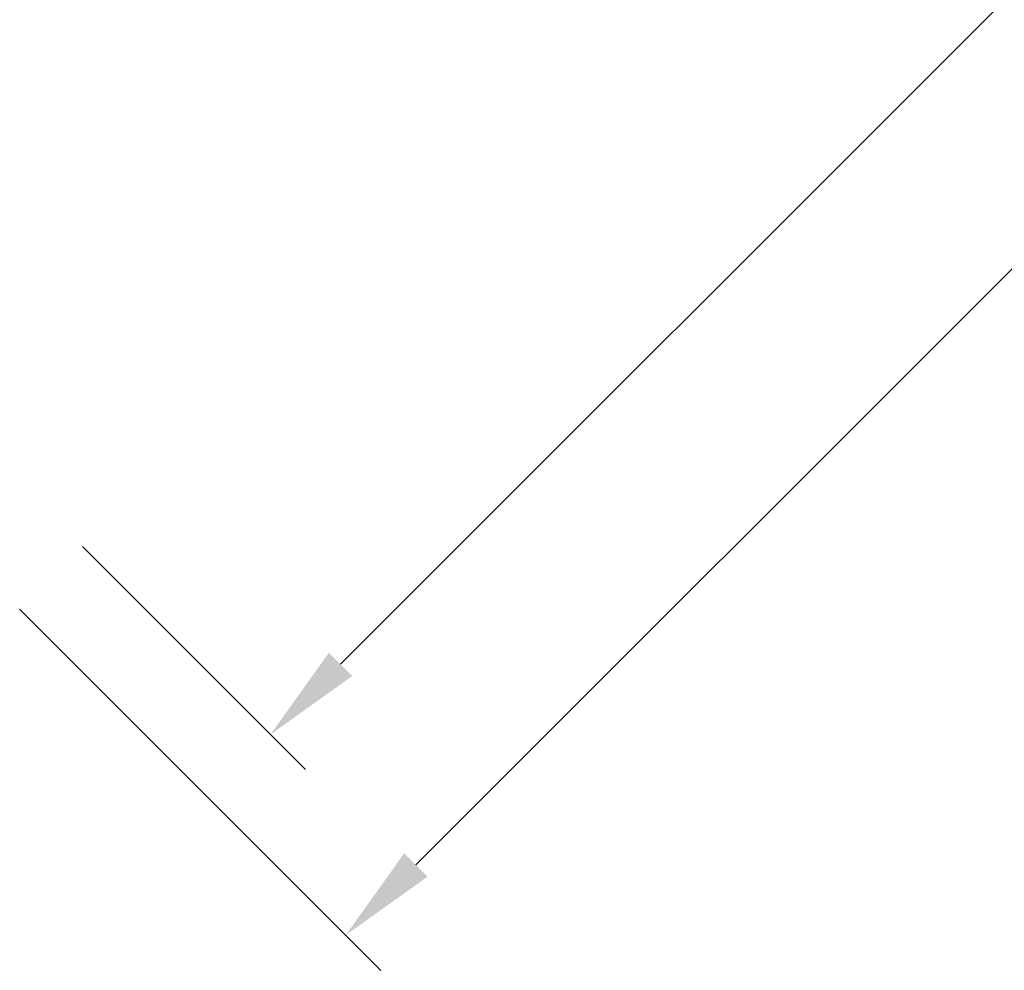
# Model space of a CAD drawing. Units: millimetres. Extents: x -1285 to 5469, y -2469 to 5458.
# Drawn here: x 1783 to 3171, y -2469 to -1128 of the extents above; entities that cross this region are included whole.
import ezdxf

# ---------------------------------------------------------------- set-up
doc = ezdxf.new("R2010")
doc.units = ezdxf.units.MM
doc.layers.add('BEM', color=7, linetype='Continuous')
doc.styles.get("Standard").update_dxf_attribs({"font": 'arial.ttf'})
doc.dimstyles.new('Europa 1-50', dxfattribs={"dimscale": 35, "dimtxt": 3.5, "dimasz": 4, "dimexe": 2, "dimexo": 0, "dimgap": 2, "dimtad": 0, "dimdec": 0, "dimzin": 0, "dimdsep": 46, "dimtxsty": 'Standard', "dimcen": 2, "dimadec": 0, "dimazin": 0, "dimtfac": 1, "dimtdec": 0, "dimtofl": 0, "dimtmove": 0, "dimatfit": 3, "dimfxl": 2, "dimtolj": 1, "dimtzin": 0, "dimarcsym": 0})

# ---------------------------------------------------------------- blocks, each defined once
blk = doc.blocks.new('*D13')
at = {"layer": 'BEM', "color": 0, "lineweight": -2, "transparency": 16777216}
for p, q in [((4871.2, 1129), (5185.9, 814.3)), ((5037.4, 764.8), (3817, -455.6)), ((2235.4, -2037.2), (3455.8, -816.8)), ((1871.2, -1871), (2185.9, -2185.7))]:
    blk.add_line(p, q, dxfattribs=at)
at = {"layer": 'BEM', "color": 0, "transparency": 16777216}
for points in [[(5020.9, 781.3), (5053.9, 748.3), (5136.4, 863.8)], [(2218.9, -2020.7), (2251.9, -2053.7), (2136.4, -2136.2)]]:
    blk.add_solid(points, dxfattribs=at)
at = {"layer": 'BEM', "color": 0, "transparency": 16777216, "insert": (3636.4, -636.2), "char_height": 122.5, "attachment_point": 5, "rotation": 45}
blk.add_mtext('\\A1;4243', dxfattribs=at)
blk = doc.blocks.new('*D14')
at = {"layer": 'BEM', "color": 0, "lineweight": -2, "transparency": 16777216}
for p, q in [((4959.6, 1217.3), (5468.7, 708.2)), ((5320.2, 658.7), (4011.4, -650.1)), ((2341.5, -2320.1), (3650.3, -1011.2)), ((1782.8, -1959.4), (2292, -2468.6))]:
    blk.add_line(p, q, dxfattribs=at)
at = {"layer": 'BEM', "color": 0, "transparency": 16777216}
for points in [[(5303.7, 675.2), (5336.7, 642.2), (5419.2, 757.7)], [(2325, -2303.6), (2358, -2336.6), (2242.5, -2419.1)]]:
    blk.add_solid(points, dxfattribs=at)
at = {"layer": 'BEM', "color": 0, "transparency": 16777216, "insert": (3830.9, -830.7), "char_height": 122.5, "attachment_point": 5, "rotation": 45}
blk.add_mtext('\\A1;4493', dxfattribs=at)

msp = doc.modelspace()

# ---------------------------------------------------------------- dimensions: what is measured, and where the dimension line sits
at = {"layer": 'BEM'}
for base, p1, p2, picture, middle in [((5419.2, 757.7), (1782.8, -1959.4), (4959.6, 1217.3), '*D14', (3830.9, -830.7)), ((5136.4, 863.8), (1871.2, -1871), (4871.2, 1129), '*D13', (3636.4, -636.2))]:
    dim = msp.add_linear_dim(base=base, p1=p1, p2=p2, angle=45, dimstyle='Europa 1-50', dxfattribs=at)
    dim.commit()
    dim.dimension.update_dxf_attribs({"geometry": picture, "text_midpoint": middle})

doc.saveas('drawing.dxf')
